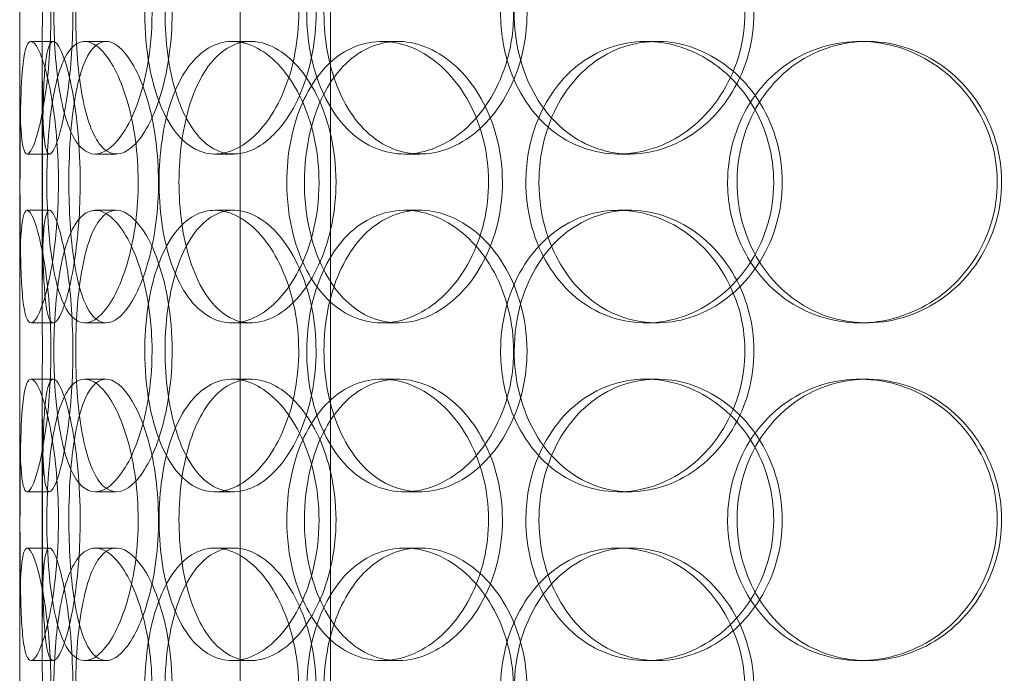
# Model space of a CAD drawing. Units: millimetres. Extents: x 244224 to 277040, y 156335 to 176066.
# Drawn here: x 269418 to 269593, y 171943 to 172059 of the extents above; entities that cross this region are included whole.
import ezdxf

# ---------------------------------------------------------------- set-up
doc = ezdxf.new("R2010")
doc.units = ezdxf.units.MM
doc.linetypes.add('DASHED', pattern=[0])
doc.layers.add('Hidden (ISO)', color=1, linetype='DASHED', lineweight=18, true_color=0xff0000)

msp = doc.modelspace()

# ---------------------------------------------------------------- linework, layer by layer
at = {"layer": 'Hidden (ISO)', "color": 0, "ltscale": 12.282398}
msp.add_line((269418.03, 171599.51), (269418.03, 172234.51), dxfattribs=at)
at = {"layer": 'Hidden (ISO)', "color": 0, "ltscale": 13.054485}
for p, q in [((269457.22, 171248.63), (269457.22, 172193.51)), ((269473.22, 171248.63), (269473.22, 172193.51))]:
    msp.add_line(p, q, dxfattribs=at)
at = {"layer": 'Hidden (ISO)', "color": 0, "ltscale": 0.152202}
for p, q in [((269420.03, 172055.51), (269423.99, 172055.51)), ((269429.56, 172055.51), (269433.35, 172055.51)), ((269455.78, 172055.51), (269459.08, 172055.51)), ((269482.38, 172055.51), (269485.19, 172055.51)), ((269529.28, 172055.51), (269531.22, 172055.51)), ((269567.32, 172055.51), (269568.56, 172055.51)), ((269423.32, 172035.51), (269419.34, 172035.51)), ((269435.18, 172035.51), (269431.43, 172035.51)), ((269456.05, 172035.51), (269452.69, 172035.51)), ((269489.14, 172035.51), (269486.4, 172035.51)), ((269526.47, 172035.51), (269524.43, 172035.51)), ((269419.34, 172025.51), (269423.32, 172025.51)), ((269431.43, 172025.51), (269435.18, 172025.51)), ((269452.69, 172025.51), (269456.05, 172025.51)), ((269486.4, 172025.51), (269489.14, 172025.51)), ((269524.43, 172025.51), (269526.47, 172025.51)), ((269423.99, 172005.51), (269420.03, 172005.51)), ((269433.35, 172005.51), (269429.56, 172005.51)), ((269459.08, 172005.51), (269455.78, 172005.51)), ((269485.19, 172005.51), (269482.38, 172005.51)), ((269531.22, 172005.51), (269529.28, 172005.51)), ((269568.56, 172005.51), (269567.32, 172005.51)), ((269420.03, 171995.51), (269423.99, 171995.51)), ((269429.56, 171995.51), (269433.35, 171995.51)), ((269455.78, 171995.51), (269459.08, 171995.51)), ((269482.38, 171995.51), (269485.19, 171995.51)), ((269529.28, 171995.51), (269531.22, 171995.51)), ((269567.32, 171995.51), (269568.56, 171995.51)), ((269423.32, 171975.51), (269419.34, 171975.51)), ((269435.18, 171975.51), (269431.43, 171975.51)), ((269456.05, 171975.51), (269452.69, 171975.51)), ((269489.14, 171975.51), (269486.4, 171975.51)), ((269526.47, 171975.51), (269524.43, 171975.51)), ((269419.34, 171965.51), (269423.32, 171965.51)), ((269431.43, 171965.51), (269435.18, 171965.51)), ((269452.69, 171965.51), (269456.05, 171965.51)), ((269486.4, 171965.51), (269489.14, 171965.51)), ((269524.43, 171965.51), (269526.47, 171965.51)), ((269423.99, 171945.51), (269420.03, 171945.51)), ((269433.35, 171945.51), (269429.56, 171945.51)), ((269459.08, 171945.51), (269455.78, 171945.51)), ((269485.19, 171945.51), (269482.38, 171945.51)), ((269531.22, 171945.51), (269529.28, 171945.51)), ((269568.56, 171945.51), (269567.32, 171945.51))]:
    msp.add_line(p, q, dxfattribs=at)
at = {"layer": 'Hidden (ISO)', "color": 0, "ltscale": 1.650331}
for p, q in [((269418.03, 172008.84), (269418.03, 172052.18)), ((269422.03, 172008.84), (269422.03, 172052.18)), ((269418.03, 171948.84), (269418.03, 171992.18)), ((269422.03, 171948.84), (269422.03, 171992.18))]:
    msp.add_line(p, q, dxfattribs=at)
at = {"layer": 'Hidden (ISO)', "color": 0, "ltscale": 6.011123}
for points in [[(269418.04, 172060.51), (269418.04, 172065.43), (269418.01, 172070.35), (269418.05, 172074.44), (269418.09, 172078.53), (269418.2, 172081.78), (269418.5, 172083.65), (269418.8, 172085.49), (269419.29, 172085.98), (269419.93, 172085.04), (269420.58, 172084.09), (269421.37, 172081.64), (269422.05, 172078.11), (269422.72, 172074.61), (269423.26, 172070.07), (269423.47, 172065.23), (269423.68, 172060.41), (269423.55, 172055.32), (269423.13, 172050.8), (269422.72, 172046.24), (269422.02, 172042.29), (269421.3, 172039.58), (269420.58, 172036.91), (269419.86, 172035.47), (269419.32, 172035.51), (269418.78, 172035.55), (269418.43, 172037.07), (269418.25, 172039.81), (269418.06, 172042.59), (269418.04, 172046.6), (269418.03, 172051.19), (269418.03, 172054.15), (269418.04, 172057.33), (269418.04, 172060.51)], [(269441.54, 172060.51), (269441.54, 172065.43), (269440.84, 172070.35), (269439.63, 172074.44), (269438.43, 172078.53), (269436.73, 172081.78), (269434.94, 172083.65), (269433.18, 172085.49), (269431.36, 172085.98), (269429.8, 172085.04), (269428.19, 172084.09), (269426.86, 172081.64), (269425.92, 172078.11), (269424.98, 172074.61), (269424.41, 172070.07), (269424.19, 172065.23), (269423.97, 172060.41), (269424.09, 172055.32), (269424.56, 172050.8), (269425.03, 172046.24), (269425.87, 172042.29), (269427.06, 172039.58), (269428.24, 172036.91), (269429.78, 172035.47), (269431.49, 172035.51), (269433.21, 172035.55), (269435.1, 172037.07), (269436.77, 172039.81), (269438.45, 172042.59), (269439.89, 172046.6), (269440.72, 172051.19), (269441.25, 172054.15), (269441.54, 172057.33), (269441.54, 172060.51)], [(269440.25, 172060.51), (269440.25, 172065.43), (269440.9, 172070.35), (269442.17, 172074.44), (269443.45, 172078.53), (269445.35, 172081.78), (269447.67, 172083.65), (269449.96, 172085.49), (269452.67, 172085.98), (269455.37, 172085.04), (269458.14, 172084.09), (269460.88, 172081.64), (269463.04, 172078.11), (269465.18, 172074.61), (269466.72, 172070.07), (269467.32, 172065.23), (269467.91, 172060.41), (269467.56, 172055.32), (269466.35, 172050.8), (269465.13, 172046.24), (269463.04, 172042.29), (269460.55, 172039.58), (269458.09, 172036.91), (269455.26, 172035.47), (269452.59, 172035.51), (269449.9, 172035.55), (269447.39, 172037.07), (269445.4, 172039.81), (269443.38, 172042.59), (269441.89, 172046.6), (269441.06, 172051.19), (269440.52, 172054.15), (269440.25, 172057.33), (269440.25, 172060.51)], [(269505.79, 172060.51), (269505.79, 172065.43), (269504.56, 172070.35), (269502.37, 172074.44), (269500.17, 172078.53), (269497.02, 172081.78), (269493.52, 172083.65), (269490.08, 172085.49), (269486.33, 172085.98), (269482.89, 172085.04), (269479.38, 172084.09), (269476.21, 172081.64), (269473.84, 172078.11), (269471.49, 172074.61), (269469.93, 172070.07), (269469.32, 172065.23), (269468.71, 172060.41), (269469.06, 172055.32), (269470.31, 172050.8), (269471.58, 172046.24), (269473.77, 172042.29), (269476.63, 172039.58), (269479.46, 172036.91), (269482.93, 172035.47), (269486.54, 172035.51), (269490.15, 172035.55), (269493.88, 172037.07), (269497.04, 172039.81), (269500.24, 172042.59), (269502.84, 172046.6), (269504.33, 172051.19), (269505.29, 172054.15), (269505.79, 172057.33), (269505.79, 172060.51)], [(269503.48, 172060.51), (269503.48, 172065.43), (269504.67, 172070.35), (269506.91, 172074.44), (269509.15, 172078.53), (269512.44, 172081.78), (269516.3, 172083.65), (269520.1, 172085.49), (269524.45, 172085.98), (269528.65, 172085.04), (269532.94, 172084.09), (269537.06, 172081.64), (269540.24, 172078.11), (269543.39, 172074.61), (269545.61, 172070.07), (269546.47, 172065.23), (269547.32, 172060.41), (269546.83, 172055.32), (269545.07, 172050.8), (269543.3, 172046.24), (269540.27, 172042.29), (269536.55, 172039.58), (269532.86, 172036.91), (269528.52, 172035.47), (269524.27, 172035.51), (269520.01, 172035.55), (269515.86, 172037.07), (269512.48, 172039.81), (269509.06, 172042.59), (269506.43, 172046.6), (269504.93, 172051.19), (269503.97, 172054.15), (269503.48, 172057.33), (269503.48, 172060.51)], [(269424.9, 172030.51), (269424.9, 172035.43), (269424.51, 172040.35), (269423.87, 172044.44), (269423.23, 172048.53), (269422.36, 172051.78), (269421.53, 172053.65), (269420.72, 172055.49), (269419.97, 172055.98), (269419.42, 172055.04), (269418.86, 172054.09), (269418.52, 172051.64), (269418.34, 172048.11), (269418.15, 172044.61), (269418.1, 172040.07), (269418.08, 172035.23), (269418.06, 172030.41), (269418.06, 172025.32), (269418.12, 172020.8), (269418.17, 172016.24), (269418.29, 172012.29), (269418.59, 172009.58), (269418.89, 172006.91), (269419.38, 172005.47), (269420.05, 172005.51), (269420.73, 172005.55), (269421.58, 172007.07), (269422.4, 172009.81), (269423.23, 172012.59), (269424, 172016.6), (269424.45, 172021.19), (269424.74, 172024.15), (269424.9, 172027.33), (269424.9, 172030.51)], [(269422.84, 172030.51), (269422.84, 172035.43), (269423.15, 172040.35), (269423.78, 172044.44), (269424.41, 172048.53), (269425.39, 172051.78), (269426.68, 172053.65), (269427.95, 172055.49), (269429.53, 172055.98), (269431.18, 172055.04), (269432.87, 172054.09), (269434.63, 172051.64), (269436.04, 172048.11), (269437.43, 172044.61), (269438.47, 172040.07), (269438.88, 172035.23), (269439.28, 172030.41), (269439.04, 172025.32), (269438.23, 172020.8), (269437.41, 172016.24), (269436.02, 172012.29), (269434.43, 172009.58), (269432.85, 172006.91), (269431.09, 172005.47), (269429.5, 172005.51), (269427.91, 172005.55), (269426.51, 172007.07), (269425.44, 172009.81), (269424.37, 172012.59), (269423.64, 172016.6), (269423.23, 172021.19), (269422.97, 172024.15), (269422.84, 172027.33), (269422.84, 172030.51)], [(269471.21, 172030.51), (269471.21, 172035.43), (269470.21, 172040.35), (269468.44, 172044.44), (269466.66, 172048.53), (269464.12, 172051.78), (269461.35, 172053.65), (269458.63, 172055.49), (269455.71, 172055.98), (269453.08, 172055.04), (269450.4, 172054.09), (269448.03, 172051.64), (269446.28, 172048.11), (269444.55, 172044.61), (269443.42, 172040.07), (269442.99, 172035.23), (269442.55, 172030.41), (269442.79, 172025.32), (269443.7, 172020.8), (269444.62, 172016.24), (269446.22, 172012.29), (269448.35, 172009.58), (269450.46, 172006.91), (269453.1, 172005.47), (269455.89, 172005.51), (269458.68, 172005.55), (269461.62, 172007.07), (269464.15, 172009.81), (269466.7, 172012.59), (269468.81, 172016.6), (269470.03, 172021.19), (269470.8, 172024.15), (269471.21, 172027.33), (269471.21, 172030.51)], [(269465.48, 172030.51), (269465.48, 172035.43), (269466.42, 172040.35), (269468.19, 172044.44), (269469.97, 172048.53), (269472.59, 172051.78), (269475.72, 172053.65), (269478.8, 172055.49), (269482.38, 172055.98), (269485.87, 172055.04), (269489.45, 172054.09), (269492.94, 172051.64), (269495.65, 172048.11), (269498.34, 172044.61), (269500.24, 172040.07), (269500.98, 172035.23), (269501.72, 172030.41), (269501.29, 172025.32), (269499.78, 172020.8), (269498.26, 172016.24), (269495.67, 172012.29), (269492.51, 172009.58), (269489.39, 172006.91), (269485.75, 172005.47), (269482.24, 172005.51), (269478.72, 172005.55), (269475.35, 172007.07), (269472.63, 172009.81), (269469.89, 172012.59), (269467.8, 172016.6), (269466.63, 172021.19), (269465.87, 172024.15), (269465.48, 172027.33), (269465.48, 172030.51)], [(269507.97, 172030.51), (269507.97, 172025.59), (269509.18, 172020.67), (269511.47, 172016.58), (269513.75, 172012.49), (269517.09, 172009.24), (269521.01, 172007.38), (269524.88, 172005.54), (269529.29, 172005.04), (269533.55, 172005.98), (269537.91, 172006.93), (269542.08, 172009.38), (269545.3, 172012.91), (269548.49, 172016.41), (269550.73, 172020.95), (269551.6, 172025.79), (269552.46, 172030.61), (269551.96, 172035.7), (269550.18, 172040.23), (269548.4, 172044.78), (269545.33, 172048.74), (269541.56, 172051.44), (269537.82, 172054.11), (269533.42, 172055.55), (269529.11, 172055.51), (269524.78, 172055.47), (269520.57, 172053.96), (269517.13, 172051.21), (269513.65, 172048.44), (269510.97, 172044.42), (269509.45, 172039.83), (269508.47, 172036.88), (269507.97, 172033.69), (269507.97, 172030.51)], [(269543.82, 172030.51), (269543.82, 172035.43), (269545.18, 172040.35), (269547.72, 172044.44), (269550.26, 172048.53), (269553.97, 172051.78), (269558.29, 172053.65), (269562.53, 172055.49), (269567.35, 172055.98), (269571.96, 172055.04), (269576.67, 172054.09), (269581.14, 172051.64), (269584.58, 172048.11), (269587.99, 172044.61), (269590.37, 172040.07), (269591.29, 172035.23), (269592.21, 172030.41), (269591.68, 172025.32), (269589.79, 172020.8), (269587.89, 172016.24), (269584.63, 172012.29), (269580.58, 172009.58), (269576.58, 172006.91), (269571.83, 172005.47), (269567.14, 172005.51), (269562.43, 172005.55), (269557.81, 172007.07), (269554, 172009.81), (269550.16, 172012.59), (269547.17, 172016.6), (269545.47, 172021.19), (269544.38, 172024.15), (269543.82, 172027.33), (269543.82, 172030.51)], [(269418.04, 172000.51), (269418.04, 172005.43), (269418.01, 172010.35), (269418.05, 172014.44), (269418.09, 172018.53), (269418.2, 172021.78), (269418.5, 172023.65), (269418.8, 172025.49), (269419.29, 172025.98), (269419.93, 172025.04), (269420.58, 172024.09), (269421.37, 172021.64), (269422.05, 172018.11), (269422.72, 172014.61), (269423.26, 172010.07), (269423.47, 172005.23), (269423.68, 172000.41), (269423.55, 171995.32), (269423.13, 171990.8), (269422.72, 171986.24), (269422.02, 171982.29), (269421.3, 171979.58), (269420.58, 171976.91), (269419.86, 171975.47), (269419.32, 171975.51), (269418.78, 171975.55), (269418.43, 171977.07), (269418.25, 171979.81), (269418.06, 171982.59), (269418.04, 171986.6), (269418.03, 171991.19), (269418.03, 171994.15), (269418.04, 171997.33), (269418.04, 172000.51)], [(269441.54, 172000.51), (269441.54, 172005.43), (269440.84, 172010.35), (269439.63, 172014.44), (269438.43, 172018.53), (269436.73, 172021.78), (269434.94, 172023.65), (269433.18, 172025.49), (269431.36, 172025.98), (269429.8, 172025.04), (269428.19, 172024.09), (269426.86, 172021.64), (269425.92, 172018.11), (269424.98, 172014.61), (269424.41, 172010.07), (269424.19, 172005.23), (269423.97, 172000.41), (269424.09, 171995.32), (269424.56, 171990.8), (269425.03, 171986.24), (269425.87, 171982.29), (269427.06, 171979.58), (269428.24, 171976.91), (269429.78, 171975.47), (269431.49, 171975.51), (269433.21, 171975.55), (269435.1, 171977.07), (269436.77, 171979.81), (269438.45, 171982.59), (269439.89, 171986.6), (269440.72, 171991.19), (269441.25, 171994.15), (269441.54, 171997.33), (269441.54, 172000.51)], [(269440.25, 172000.51), (269440.25, 172005.43), (269440.9, 172010.35), (269442.17, 172014.44), (269443.45, 172018.53), (269445.35, 172021.78), (269447.67, 172023.65), (269449.96, 172025.49), (269452.67, 172025.98), (269455.37, 172025.04), (269458.14, 172024.09), (269460.88, 172021.64), (269463.04, 172018.11), (269465.18, 172014.61), (269466.72, 172010.07), (269467.32, 172005.23), (269467.91, 172000.41), (269467.56, 171995.32), (269466.35, 171990.8), (269465.13, 171986.24), (269463.04, 171982.29), (269460.55, 171979.58), (269458.09, 171976.91), (269455.26, 171975.47), (269452.59, 171975.51), (269449.9, 171975.55), (269447.39, 171977.07), (269445.4, 171979.81), (269443.38, 171982.59), (269441.89, 171986.6), (269441.06, 171991.19), (269440.52, 171994.15), (269440.25, 171997.33), (269440.25, 172000.51)], [(269505.79, 172000.51), (269505.79, 172005.43), (269504.56, 172010.35), (269502.37, 172014.44), (269500.17, 172018.53), (269497.02, 172021.78), (269493.52, 172023.65), (269490.08, 172025.49), (269486.33, 172025.98), (269482.89, 172025.04), (269479.38, 172024.09), (269476.21, 172021.64), (269473.84, 172018.11), (269471.49, 172014.61), (269469.93, 172010.07), (269469.32, 172005.23), (269468.71, 172000.41), (269469.06, 171995.32), (269470.31, 171990.8), (269471.58, 171986.24), (269473.77, 171982.29), (269476.63, 171979.58), (269479.46, 171976.91), (269482.93, 171975.47), (269486.54, 171975.51), (269490.15, 171975.55), (269493.88, 171977.07), (269497.04, 171979.81), (269500.24, 171982.59), (269502.84, 171986.6), (269504.33, 171991.19), (269505.29, 171994.15), (269505.79, 171997.33), (269505.79, 172000.51)], [(269503.48, 172000.51), (269503.48, 172005.43), (269504.67, 172010.35), (269506.91, 172014.44), (269509.15, 172018.53), (269512.44, 172021.78), (269516.3, 172023.65), (269520.1, 172025.49), (269524.45, 172025.98), (269528.65, 172025.04), (269532.94, 172024.09), (269537.06, 172021.64), (269540.24, 172018.11), (269543.39, 172014.61), (269545.61, 172010.07), (269546.47, 172005.23), (269547.32, 172000.41), (269546.83, 171995.32), (269545.07, 171990.8), (269543.3, 171986.24), (269540.27, 171982.29), (269536.55, 171979.58), (269532.86, 171976.91), (269528.52, 171975.47), (269524.27, 171975.51), (269520.01, 171975.55), (269515.86, 171977.07), (269512.48, 171979.81), (269509.06, 171982.59), (269506.43, 171986.6), (269504.93, 171991.19), (269503.97, 171994.15), (269503.48, 171997.33), (269503.48, 172000.51)], [(269424.9, 171970.51), (269424.9, 171975.43), (269424.51, 171980.35), (269423.87, 171984.44), (269423.23, 171988.53), (269422.36, 171991.78), (269421.53, 171993.65), (269420.72, 171995.49), (269419.97, 171995.98), (269419.42, 171995.04), (269418.86, 171994.09), (269418.52, 171991.64), (269418.34, 171988.11), (269418.15, 171984.61), (269418.1, 171980.07), (269418.08, 171975.23), (269418.06, 171970.41), (269418.06, 171965.32), (269418.12, 171960.8), (269418.17, 171956.24), (269418.29, 171952.29), (269418.59, 171949.58), (269418.89, 171946.91), (269419.38, 171945.47), (269420.05, 171945.51), (269420.73, 171945.55), (269421.58, 171947.07), (269422.4, 171949.81), (269423.23, 171952.59), (269424, 171956.6), (269424.45, 171961.19), (269424.74, 171964.15), (269424.9, 171967.33), (269424.9, 171970.51)], [(269422.84, 171970.51), (269422.84, 171975.43), (269423.15, 171980.35), (269423.78, 171984.44), (269424.41, 171988.53), (269425.39, 171991.78), (269426.68, 171993.65), (269427.95, 171995.49), (269429.53, 171995.98), (269431.18, 171995.04), (269432.87, 171994.09), (269434.63, 171991.64), (269436.04, 171988.11), (269437.43, 171984.61), (269438.47, 171980.07), (269438.88, 171975.23), (269439.28, 171970.41), (269439.04, 171965.32), (269438.23, 171960.8), (269437.41, 171956.24), (269436.02, 171952.29), (269434.43, 171949.58), (269432.85, 171946.91), (269431.09, 171945.47), (269429.5, 171945.51), (269427.91, 171945.55), (269426.51, 171947.07), (269425.44, 171949.81), (269424.37, 171952.59), (269423.64, 171956.6), (269423.23, 171961.19), (269422.97, 171964.15), (269422.84, 171967.33), (269422.84, 171970.51)], [(269471.21, 171970.51), (269471.21, 171975.43), (269470.21, 171980.35), (269468.44, 171984.44), (269466.66, 171988.53), (269464.12, 171991.78), (269461.35, 171993.65), (269458.63, 171995.49), (269455.71, 171995.98), (269453.08, 171995.04), (269450.4, 171994.09), (269448.03, 171991.64), (269446.28, 171988.11), (269444.55, 171984.61), (269443.42, 171980.07), (269442.99, 171975.23), (269442.55, 171970.41), (269442.79, 171965.32), (269443.7, 171960.8), (269444.62, 171956.24), (269446.22, 171952.29), (269448.35, 171949.58), (269450.46, 171946.91), (269453.1, 171945.47), (269455.89, 171945.51), (269458.68, 171945.55), (269461.62, 171947.07), (269464.15, 171949.81), (269466.7, 171952.59), (269468.81, 171956.6), (269470.03, 171961.19), (269470.8, 171964.15), (269471.21, 171967.33), (269471.21, 171970.51)], [(269465.48, 171970.51), (269465.48, 171975.43), (269466.42, 171980.35), (269468.19, 171984.44), (269469.97, 171988.53), (269472.59, 171991.78), (269475.72, 171993.65), (269478.8, 171995.49), (269482.38, 171995.98), (269485.87, 171995.04), (269489.45, 171994.09), (269492.94, 171991.64), (269495.65, 171988.11), (269498.34, 171984.61), (269500.24, 171980.07), (269500.98, 171975.23), (269501.72, 171970.41), (269501.29, 171965.32), (269499.78, 171960.8), (269498.26, 171956.24), (269495.67, 171952.29), (269492.51, 171949.58), (269489.39, 171946.91), (269485.75, 171945.47), (269482.24, 171945.51), (269478.72, 171945.55), (269475.35, 171947.07), (269472.63, 171949.81), (269469.89, 171952.59), (269467.8, 171956.6), (269466.63, 171961.19), (269465.87, 171964.15), (269465.48, 171967.33), (269465.48, 171970.51)], [(269507.97, 171970.51), (269507.97, 171965.59), (269509.18, 171960.67), (269511.47, 171956.58), (269513.75, 171952.49), (269517.09, 171949.24), (269521.01, 171947.38), (269524.88, 171945.54), (269529.29, 171945.04), (269533.55, 171945.98), (269537.91, 171946.93), (269542.08, 171949.38), (269545.3, 171952.91), (269548.49, 171956.41), (269550.73, 171960.95), (269551.6, 171965.79), (269552.46, 171970.61), (269551.96, 171975.7), (269550.18, 171980.23), (269548.4, 171984.78), (269545.33, 171988.74), (269541.56, 171991.44), (269537.82, 171994.11), (269533.42, 171995.55), (269529.11, 171995.51), (269524.78, 171995.47), (269520.57, 171993.96), (269517.13, 171991.21), (269513.65, 171988.44), (269510.97, 171984.42), (269509.45, 171979.83), (269508.47, 171976.88), (269507.97, 171973.69), (269507.97, 171970.51)], [(269543.82, 171970.51), (269543.82, 171975.43), (269545.18, 171980.35), (269547.72, 171984.44), (269550.26, 171988.53), (269553.97, 171991.78), (269558.29, 171993.65), (269562.53, 171995.49), (269567.35, 171995.98), (269571.96, 171995.04), (269576.67, 171994.09), (269581.14, 171991.64), (269584.58, 171988.11), (269587.99, 171984.61), (269590.37, 171980.07), (269591.29, 171975.23), (269592.21, 171970.41), (269591.68, 171965.32), (269589.79, 171960.8), (269587.89, 171956.24), (269584.63, 171952.29), (269580.58, 171949.58), (269576.58, 171946.91), (269571.83, 171945.47), (269567.14, 171945.51), (269562.43, 171945.55), (269557.81, 171947.07), (269554, 171949.81), (269550.16, 171952.59), (269547.17, 171956.6), (269545.47, 171961.19), (269544.38, 171964.15), (269543.82, 171967.33), (269543.82, 171970.51)], [(269418.04, 171940.51), (269418.04, 171945.43), (269418.01, 171950.35), (269418.05, 171954.44), (269418.09, 171958.53), (269418.2, 171961.78), (269418.5, 171963.65), (269418.8, 171965.49), (269419.29, 171965.98), (269419.93, 171965.04), (269420.58, 171964.09), (269421.37, 171961.64), (269422.05, 171958.11), (269422.72, 171954.61), (269423.26, 171950.07), (269423.47, 171945.23), (269423.68, 171940.41), (269423.55, 171935.32), (269423.13, 171930.8), (269422.72, 171926.24), (269422.02, 171922.29), (269421.3, 171919.58), (269420.58, 171916.91), (269419.86, 171915.47), (269419.32, 171915.51), (269418.78, 171915.55), (269418.43, 171917.07), (269418.25, 171919.81), (269418.06, 171922.59), (269418.04, 171926.6), (269418.03, 171931.19), (269418.03, 171934.15), (269418.04, 171937.33), (269418.04, 171940.51)], [(269441.54, 171940.51), (269441.54, 171945.43), (269440.84, 171950.35), (269439.63, 171954.44), (269438.43, 171958.53), (269436.73, 171961.78), (269434.94, 171963.65), (269433.18, 171965.49), (269431.36, 171965.98), (269429.8, 171965.04), (269428.19, 171964.09), (269426.86, 171961.64), (269425.92, 171958.11), (269424.98, 171954.61), (269424.41, 171950.07), (269424.19, 171945.23), (269423.97, 171940.41), (269424.09, 171935.32), (269424.56, 171930.8), (269425.03, 171926.24), (269425.87, 171922.29), (269427.06, 171919.58), (269428.24, 171916.91), (269429.78, 171915.47), (269431.49, 171915.51), (269433.21, 171915.55), (269435.1, 171917.07), (269436.77, 171919.81), (269438.45, 171922.59), (269439.89, 171926.6), (269440.72, 171931.19), (269441.25, 171934.15), (269441.54, 171937.33), (269441.54, 171940.51)], [(269440.25, 171940.51), (269440.25, 171945.43), (269440.9, 171950.35), (269442.17, 171954.44), (269443.45, 171958.53), (269445.35, 171961.78), (269447.67, 171963.65), (269449.96, 171965.49), (269452.67, 171965.98), (269455.37, 171965.04), (269458.14, 171964.09), (269460.88, 171961.64), (269463.04, 171958.11), (269465.18, 171954.61), (269466.72, 171950.07), (269467.32, 171945.23), (269467.91, 171940.41), (269467.56, 171935.32), (269466.35, 171930.8), (269465.13, 171926.24), (269463.04, 171922.29), (269460.55, 171919.58), (269458.09, 171916.91), (269455.26, 171915.47), (269452.59, 171915.51), (269449.9, 171915.55), (269447.39, 171917.07), (269445.4, 171919.81), (269443.38, 171922.59), (269441.89, 171926.6), (269441.06, 171931.19), (269440.52, 171934.15), (269440.25, 171937.33), (269440.25, 171940.51)], [(269505.79, 171940.51), (269505.79, 171945.43), (269504.56, 171950.35), (269502.37, 171954.44), (269500.17, 171958.53), (269497.02, 171961.78), (269493.52, 171963.65), (269490.08, 171965.49), (269486.33, 171965.98), (269482.89, 171965.04), (269479.38, 171964.09), (269476.21, 171961.64), (269473.84, 171958.11), (269471.49, 171954.61), (269469.93, 171950.07), (269469.32, 171945.23), (269468.71, 171940.41), (269469.06, 171935.32), (269470.31, 171930.8), (269471.58, 171926.24), (269473.77, 171922.29), (269476.63, 171919.58), (269479.46, 171916.91), (269482.93, 171915.47), (269486.54, 171915.51), (269490.15, 171915.55), (269493.88, 171917.07), (269497.04, 171919.81), (269500.24, 171922.59), (269502.84, 171926.6), (269504.33, 171931.19), (269505.29, 171934.15), (269505.79, 171937.33), (269505.79, 171940.51)], [(269503.48, 171940.51), (269503.48, 171945.43), (269504.67, 171950.35), (269506.91, 171954.44), (269509.15, 171958.53), (269512.44, 171961.78), (269516.3, 171963.65), (269520.1, 171965.49), (269524.45, 171965.98), (269528.65, 171965.04), (269532.94, 171964.09), (269537.06, 171961.64), (269540.24, 171958.11), (269543.39, 171954.61), (269545.61, 171950.07), (269546.47, 171945.23), (269547.32, 171940.41), (269546.83, 171935.32), (269545.07, 171930.8), (269543.3, 171926.24), (269540.27, 171922.29), (269536.55, 171919.58), (269532.86, 171916.91), (269528.52, 171915.47), (269524.27, 171915.51), (269520.01, 171915.55), (269515.86, 171917.07), (269512.48, 171919.81), (269509.06, 171922.59), (269506.43, 171926.6), (269504.93, 171931.19), (269503.97, 171934.15), (269503.48, 171937.33), (269503.48, 171940.51)]]:
    msp.add_open_spline(points, degree=3, knots=[-3.141593, -3.141593, -3.141593, -3.141593, -2.550756, -2.550756, -2.550756, -1.9595, -1.9595, -1.9595, -1.37715, -1.37715, -1.37715, -0.781065, -0.781065, -0.781065, -0.190012, -0.190012, -0.190012, 0.399119, 0.399119, 0.399119, 0.991975, 0.991975, 0.991975, 1.578384, 1.578384, 1.578384, 2.166167, 2.166167, 2.166167, 2.759628, 2.759628, 2.759628, 3.141593, 3.141593, 3.141593, 3.141593], dxfattribs=at)
at = {"layer": 'Hidden (ISO)', "color": 0, "ltscale": 5.955276}
for points in [[(269422.04, 172060.51), (269422.04, 172055.57), (269422.01, 172050.63), (269422.05, 172046.54), (269422.09, 172042.44), (269422.2, 172039.2), (269422.5, 172037.34), (269422.79, 172035.52), (269423.28, 172035.04), (269423.91, 172036), (269424.55, 172036.97), (269425.33, 172039.45), (269425.99, 172043), (269426.65, 172046.53), (269427.18, 172051.12), (269427.38, 172055.98), (269427.57, 172060.83), (269427.44, 172065.94), (269427.02, 172070.47), (269426.6, 172075.01), (269425.9, 172078.94), (269425.19, 172081.6), (269424.49, 172084.23), (269423.78, 172085.6), (269423.26, 172085.51), (269422.74, 172085.41), (269422.4, 172083.83), (269422.23, 172081.03), (269422.06, 172078.19), (269422.03, 172074.11), (269422.03, 172069.48), (269422.03, 172066.63), (269422.04, 172063.57), (269422.04, 172060.51)], [(269445.1, 172060.51), (269445.1, 172055.57), (269444.41, 172050.63), (269443.22, 172046.54), (269442.03, 172042.44), (269440.35, 172039.2), (269438.6, 172037.34), (269436.87, 172035.52), (269435.08, 172035.04), (269433.55, 172036), (269431.98, 172036.97), (269430.67, 172039.45), (269429.75, 172043), (269428.83, 172046.53), (269428.28, 172051.12), (269428.07, 172055.98), (269427.86, 172060.83), (269427.98, 172065.94), (269428.46, 172070.47), (269428.94, 172075.01), (269429.78, 172078.94), (269430.96, 172081.6), (269432.14, 172084.23), (269433.66, 172085.6), (269435.35, 172085.51), (269437.05, 172085.41), (269438.9, 172083.83), (269440.53, 172081.03), (269442.18, 172078.19), (269443.57, 172074.11), (269444.36, 172069.48), (269444.85, 172066.63), (269445.1, 172063.57), (269445.1, 172060.51)], [(269443.84, 172060.51), (269443.84, 172055.57), (269444.49, 172050.63), (269445.74, 172046.54), (269447, 172042.44), (269448.87, 172039.2), (269451.16, 172037.34), (269453.42, 172035.52), (269456.08, 172035.04), (269458.74, 172036), (269461.46, 172036.97), (269464.15, 172039.45), (269466.26, 172043), (269468.36, 172046.53), (269469.86, 172051.12), (269470.43, 172055.98), (269470.99, 172060.83), (269470.62, 172065.94), (269469.39, 172070.47), (269468.16, 172075.01), (269466.08, 172078.94), (269463.62, 172081.6), (269461.19, 172084.23), (269458.4, 172085.6), (269455.78, 172085.51), (269453.15, 172085.41), (269450.7, 172083.83), (269448.76, 172081.03), (269446.8, 172078.19), (269445.36, 172074.11), (269444.57, 172069.48), (269444.08, 172066.63), (269443.84, 172063.57), (269443.84, 172060.51)], [(269508.17, 172060.51), (269508.17, 172055.57), (269506.96, 172050.63), (269504.79, 172046.54), (269502.62, 172042.44), (269499.51, 172039.2), (269496.07, 172037.34), (269492.68, 172035.52), (269489, 172035.04), (269485.63, 172036), (269482.17, 172036.97), (269479.06, 172039.45), (269476.75, 172043), (269474.45, 172046.53), (269472.92, 172051.12), (269472.35, 172055.98), (269471.78, 172060.83), (269472.14, 172065.94), (269473.41, 172070.47), (269474.69, 172075.01), (269476.88, 172078.94), (269479.72, 172081.6), (269482.52, 172084.23), (269485.95, 172085.6), (269489.49, 172085.51), (269493.05, 172085.41), (269496.7, 172083.83), (269499.79, 172081.03), (269502.91, 172078.19), (269505.43, 172074.11), (269506.84, 172069.48), (269507.71, 172066.63), (269508.17, 172063.57), (269508.17, 172060.51)], [(269505.9, 172060.51), (269505.9, 172055.57), (269507.08, 172050.63), (269509.3, 172046.54), (269511.51, 172042.44), (269514.75, 172039.2), (269518.55, 172037.34), (269522.29, 172035.52), (269526.56, 172035.04), (269530.68, 172036), (269534.91, 172036.97), (269538.95, 172039.45), (269542.06, 172043), (269545.16, 172046.53), (269547.31, 172051.12), (269548.13, 172055.98), (269548.94, 172060.83), (269548.4, 172065.94), (269546.63, 172070.47), (269544.85, 172075.01), (269541.83, 172078.94), (269538.14, 172081.6), (269534.49, 172084.23), (269530.21, 172085.6), (269526.04, 172085.51), (269521.86, 172085.41), (269517.81, 172083.83), (269514.51, 172081.03), (269511.18, 172078.19), (269508.63, 172074.11), (269507.22, 172069.48), (269506.35, 172066.63), (269505.9, 172063.57), (269505.9, 172060.51)], [(269428.77, 172030.51), (269428.77, 172025.57), (269428.38, 172020.63), (269427.75, 172016.54), (269427.12, 172012.44), (269426.26, 172009.2), (269425.45, 172007.34), (269424.65, 172005.52), (269423.92, 172005.04), (269423.39, 172006), (269422.84, 172006.97), (269422.51, 172009.45), (269422.33, 172013), (269422.14, 172016.53), (269422.1, 172021.12), (269422.08, 172025.98), (269422.06, 172030.83), (269422.06, 172035.94), (269422.12, 172040.47), (269422.18, 172045.01), (269422.3, 172048.94), (269422.6, 172051.6), (269422.9, 172054.23), (269423.39, 172055.6), (269424.06, 172055.51), (269424.73, 172055.41), (269425.57, 172053.83), (269426.37, 172051.03), (269427.19, 172048.19), (269427.94, 172044.11), (269428.36, 172039.48), (269428.63, 172036.63), (269428.77, 172033.57), (269428.77, 172030.51)], [(269426.75, 172030.51), (269426.75, 172025.57), (269427.05, 172020.63), (269427.68, 172016.54), (269428.31, 172012.44), (269429.27, 172009.2), (269430.54, 172007.34), (269431.79, 172005.52), (269433.35, 172005.04), (269434.97, 172006), (269436.63, 172006.97), (269438.36, 172009.45), (269439.74, 172013), (269441.11, 172016.53), (269442.13, 172021.12), (269442.51, 172025.98), (269442.89, 172030.83), (269442.63, 172035.94), (269441.81, 172040.47), (269440.99, 172045.01), (269439.61, 172048.94), (269438.03, 172051.6), (269436.47, 172054.23), (269434.74, 172055.6), (269433.19, 172055.51), (269431.64, 172055.41), (269430.27, 172053.83), (269429.24, 172051.03), (269428.19, 172048.19), (269427.49, 172044.11), (269427.1, 172039.48), (269426.87, 172036.63), (269426.75, 172033.57), (269426.75, 172030.51)], [(269474.23, 172030.51), (269474.23, 172025.57), (269473.24, 172020.63), (269471.48, 172016.54), (269469.73, 172012.44), (269467.23, 172009.2), (269464.51, 172007.34), (269461.83, 172005.52), (269458.96, 172005.04), (269456.38, 172006), (269453.74, 172006.97), (269451.42, 172009.45), (269449.72, 172013), (269448.02, 172016.53), (269446.92, 172021.12), (269446.51, 172025.98), (269446.1, 172030.83), (269446.36, 172035.94), (269447.28, 172040.47), (269448.2, 172045.01), (269449.8, 172048.94), (269451.92, 172051.6), (269454.01, 172054.23), (269456.62, 172055.6), (269459.36, 172055.51), (269462.11, 172055.41), (269464.99, 172053.83), (269467.46, 172051.03), (269469.96, 172048.19), (269472, 172044.11), (269473.15, 172039.48), (269473.86, 172036.63), (269474.23, 172033.57), (269474.23, 172030.51)], [(269468.61, 172030.51), (269468.61, 172025.57), (269469.53, 172020.63), (269471.28, 172016.54), (269473.04, 172012.44), (269475.62, 172009.2), (269478.7, 172007.34), (269481.74, 172005.52), (269485.25, 172005.04), (269488.69, 172006), (269492.21, 172006.97), (269495.63, 172009.45), (269498.28, 172013), (269500.92, 172016.53), (269502.78, 172021.12), (269503.48, 172025.98), (269504.18, 172030.83), (269503.72, 172035.94), (269502.19, 172040.47), (269500.66, 172045.01), (269498.07, 172048.94), (269494.95, 172051.6), (269491.86, 172054.23), (269488.28, 172055.6), (269484.84, 172055.51), (269481.39, 172055.41), (269478.09, 172053.83), (269475.45, 172051.03), (269472.77, 172048.19), (269470.75, 172044.11), (269469.64, 172039.48), (269468.96, 172036.63), (269468.61, 172033.57), (269468.61, 172030.51)], [(269510.3, 172030.51), (269510.3, 172035.45), (269511.51, 172040.39), (269513.77, 172044.49), (269516.02, 172048.58), (269519.32, 172051.82), (269523.18, 172053.68), (269526.98, 172055.5), (269531.32, 172055.98), (269535.5, 172055.03), (269539.78, 172054.05), (269543.88, 172051.57), (269547.03, 172048.02), (269550.16, 172044.49), (269552.34, 172039.91), (269553.16, 172035.04), (269553.98, 172030.19), (269553.44, 172025.08), (269551.65, 172020.56), (269549.85, 172016.01), (269546.79, 172012.08), (269543.05, 172009.42), (269539.36, 172006.8), (269535.02, 172005.42), (269530.79, 172005.52), (269526.55, 172005.61), (269522.43, 172007.19), (269519.07, 172010), (269515.68, 172012.83), (269513.09, 172016.91), (269511.65, 172021.54), (269510.76, 172024.4), (269510.3, 172027.45), (269510.3, 172030.51)], [(269545.49, 172030.51), (269545.49, 172025.57), (269546.85, 172020.63), (269549.36, 172016.54), (269551.86, 172012.44), (269555.52, 172009.2), (269559.77, 172007.34), (269563.95, 172005.52), (269568.68, 172005.04), (269573.2, 172006), (269577.84, 172006.97), (269582.23, 172009.45), (269585.59, 172013), (269588.94, 172016.53), (269591.25, 172021.12), (269592.12, 172025.98), (269592.99, 172030.83), (269592.42, 172035.94), (269590.52, 172040.47), (269588.6, 172045.01), (269585.35, 172048.94), (269581.34, 172051.6), (269577.38, 172054.23), (269572.7, 172055.6), (269568.09, 172055.51), (269563.47, 172055.41), (269558.95, 172053.83), (269555.25, 172051.03), (269551.5, 172048.19), (269548.6, 172044.11), (269546.99, 172039.48), (269546, 172036.63), (269545.49, 172033.57), (269545.49, 172030.51)], [(269422.04, 172000.51), (269422.04, 171995.57), (269422.01, 171990.63), (269422.05, 171986.54), (269422.09, 171982.44), (269422.2, 171979.2), (269422.5, 171977.34), (269422.79, 171975.52), (269423.28, 171975.04), (269423.91, 171976), (269424.55, 171976.97), (269425.33, 171979.45), (269425.99, 171983), (269426.65, 171986.53), (269427.18, 171991.12), (269427.38, 171995.98), (269427.57, 172000.83), (269427.44, 172005.94), (269427.02, 172010.47), (269426.6, 172015.01), (269425.9, 172018.94), (269425.19, 172021.6), (269424.49, 172024.23), (269423.78, 172025.6), (269423.26, 172025.51), (269422.74, 172025.41), (269422.4, 172023.83), (269422.23, 172021.03), (269422.06, 172018.19), (269422.03, 172014.11), (269422.03, 172009.48), (269422.03, 172006.63), (269422.04, 172003.57), (269422.04, 172000.51)], [(269445.1, 172000.51), (269445.1, 171995.57), (269444.41, 171990.63), (269443.22, 171986.54), (269442.03, 171982.44), (269440.35, 171979.2), (269438.6, 171977.34), (269436.87, 171975.52), (269435.08, 171975.04), (269433.55, 171976), (269431.98, 171976.97), (269430.67, 171979.45), (269429.75, 171983), (269428.83, 171986.53), (269428.28, 171991.12), (269428.07, 171995.98), (269427.86, 172000.83), (269427.98, 172005.94), (269428.46, 172010.47), (269428.94, 172015.01), (269429.78, 172018.94), (269430.96, 172021.6), (269432.14, 172024.23), (269433.66, 172025.6), (269435.35, 172025.51), (269437.05, 172025.41), (269438.9, 172023.83), (269440.53, 172021.03), (269442.18, 172018.19), (269443.57, 172014.11), (269444.36, 172009.48), (269444.85, 172006.63), (269445.1, 172003.57), (269445.1, 172000.51)], [(269443.84, 172000.51), (269443.84, 171995.57), (269444.49, 171990.63), (269445.74, 171986.54), (269447, 171982.44), (269448.87, 171979.2), (269451.16, 171977.34), (269453.42, 171975.52), (269456.08, 171975.04), (269458.74, 171976), (269461.46, 171976.97), (269464.15, 171979.45), (269466.26, 171983), (269468.36, 171986.53), (269469.86, 171991.12), (269470.43, 171995.98), (269470.99, 172000.83), (269470.62, 172005.94), (269469.39, 172010.47), (269468.16, 172015.01), (269466.08, 172018.94), (269463.62, 172021.6), (269461.19, 172024.23), (269458.4, 172025.6), (269455.78, 172025.51), (269453.15, 172025.41), (269450.7, 172023.83), (269448.76, 172021.03), (269446.8, 172018.19), (269445.36, 172014.11), (269444.57, 172009.48), (269444.08, 172006.63), (269443.84, 172003.57), (269443.84, 172000.51)], [(269508.17, 172000.51), (269508.17, 171995.57), (269506.96, 171990.63), (269504.79, 171986.54), (269502.62, 171982.44), (269499.51, 171979.2), (269496.07, 171977.34), (269492.68, 171975.52), (269489, 171975.04), (269485.63, 171976), (269482.17, 171976.97), (269479.06, 171979.45), (269476.75, 171983), (269474.45, 171986.53), (269472.92, 171991.12), (269472.35, 171995.98), (269471.78, 172000.83), (269472.14, 172005.94), (269473.41, 172010.47), (269474.69, 172015.01), (269476.88, 172018.94), (269479.72, 172021.6), (269482.52, 172024.23), (269485.95, 172025.6), (269489.49, 172025.51), (269493.05, 172025.41), (269496.7, 172023.83), (269499.79, 172021.03), (269502.91, 172018.19), (269505.43, 172014.11), (269506.84, 172009.48), (269507.71, 172006.63), (269508.17, 172003.57), (269508.17, 172000.51)], [(269505.9, 172000.51), (269505.9, 171995.57), (269507.08, 171990.63), (269509.3, 171986.54), (269511.51, 171982.44), (269514.75, 171979.2), (269518.55, 171977.34), (269522.29, 171975.52), (269526.56, 171975.04), (269530.68, 171976), (269534.91, 171976.97), (269538.95, 171979.45), (269542.06, 171983), (269545.16, 171986.53), (269547.31, 171991.12), (269548.13, 171995.98), (269548.94, 172000.83), (269548.4, 172005.94), (269546.63, 172010.47), (269544.85, 172015.01), (269541.83, 172018.94), (269538.14, 172021.6), (269534.49, 172024.23), (269530.21, 172025.6), (269526.04, 172025.51), (269521.86, 172025.41), (269517.81, 172023.83), (269514.51, 172021.03), (269511.18, 172018.19), (269508.63, 172014.11), (269507.22, 172009.48), (269506.35, 172006.63), (269505.9, 172003.57), (269505.9, 172000.51)], [(269428.77, 171970.51), (269428.77, 171965.57), (269428.38, 171960.63), (269427.75, 171956.54), (269427.12, 171952.44), (269426.26, 171949.2), (269425.45, 171947.34), (269424.65, 171945.52), (269423.92, 171945.04), (269423.39, 171946), (269422.84, 171946.97), (269422.51, 171949.45), (269422.33, 171953), (269422.14, 171956.53), (269422.1, 171961.12), (269422.08, 171965.98), (269422.06, 171970.83), (269422.06, 171975.94), (269422.12, 171980.47), (269422.18, 171985.01), (269422.3, 171988.94), (269422.6, 171991.6), (269422.9, 171994.23), (269423.39, 171995.6), (269424.06, 171995.51), (269424.73, 171995.41), (269425.57, 171993.83), (269426.37, 171991.03), (269427.19, 171988.19), (269427.94, 171984.11), (269428.36, 171979.48), (269428.63, 171976.63), (269428.77, 171973.57), (269428.77, 171970.51)], [(269426.75, 171970.51), (269426.75, 171965.57), (269427.05, 171960.63), (269427.68, 171956.54), (269428.31, 171952.44), (269429.27, 171949.2), (269430.54, 171947.34), (269431.79, 171945.52), (269433.35, 171945.04), (269434.97, 171946), (269436.63, 171946.97), (269438.36, 171949.45), (269439.74, 171953), (269441.11, 171956.53), (269442.13, 171961.12), (269442.51, 171965.98), (269442.89, 171970.83), (269442.63, 171975.94), (269441.81, 171980.47), (269440.99, 171985.01), (269439.61, 171988.94), (269438.03, 171991.6), (269436.47, 171994.23), (269434.74, 171995.6), (269433.19, 171995.51), (269431.64, 171995.41), (269430.27, 171993.83), (269429.24, 171991.03), (269428.19, 171988.19), (269427.49, 171984.11), (269427.1, 171979.48), (269426.87, 171976.63), (269426.75, 171973.57), (269426.75, 171970.51)], [(269474.23, 171970.51), (269474.23, 171965.57), (269473.24, 171960.63), (269471.48, 171956.54), (269469.73, 171952.44), (269467.23, 171949.2), (269464.51, 171947.34), (269461.83, 171945.52), (269458.96, 171945.04), (269456.38, 171946), (269453.74, 171946.97), (269451.42, 171949.45), (269449.72, 171953), (269448.02, 171956.53), (269446.92, 171961.12), (269446.51, 171965.98), (269446.1, 171970.83), (269446.36, 171975.94), (269447.28, 171980.47), (269448.2, 171985.01), (269449.8, 171988.94), (269451.92, 171991.6), (269454.01, 171994.23), (269456.62, 171995.6), (269459.36, 171995.51), (269462.11, 171995.41), (269464.99, 171993.83), (269467.46, 171991.03), (269469.96, 171988.19), (269472, 171984.11), (269473.15, 171979.48), (269473.86, 171976.63), (269474.23, 171973.57), (269474.23, 171970.51)], [(269468.61, 171970.51), (269468.61, 171965.57), (269469.53, 171960.63), (269471.28, 171956.54), (269473.04, 171952.44), (269475.62, 171949.2), (269478.7, 171947.34), (269481.74, 171945.52), (269485.25, 171945.04), (269488.69, 171946), (269492.21, 171946.97), (269495.63, 171949.45), (269498.28, 171953), (269500.92, 171956.53), (269502.78, 171961.12), (269503.48, 171965.98), (269504.18, 171970.83), (269503.72, 171975.94), (269502.19, 171980.47), (269500.66, 171985.01), (269498.07, 171988.94), (269494.95, 171991.6), (269491.86, 171994.23), (269488.28, 171995.6), (269484.84, 171995.51), (269481.39, 171995.41), (269478.09, 171993.83), (269475.45, 171991.03), (269472.77, 171988.19), (269470.75, 171984.11), (269469.64, 171979.48), (269468.96, 171976.63), (269468.61, 171973.57), (269468.61, 171970.51)], [(269510.3, 171970.51), (269510.3, 171975.45), (269511.51, 171980.39), (269513.77, 171984.49), (269516.02, 171988.58), (269519.32, 171991.82), (269523.18, 171993.68), (269526.98, 171995.5), (269531.32, 171995.98), (269535.5, 171995.03), (269539.78, 171994.05), (269543.88, 171991.57), (269547.03, 171988.02), (269550.16, 171984.49), (269552.34, 171979.91), (269553.16, 171975.04), (269553.98, 171970.19), (269553.44, 171965.08), (269551.65, 171960.56), (269549.85, 171956.01), (269546.79, 171952.08), (269543.05, 171949.42), (269539.36, 171946.8), (269535.02, 171945.42), (269530.79, 171945.52), (269526.55, 171945.61), (269522.43, 171947.19), (269519.07, 171950), (269515.68, 171952.83), (269513.09, 171956.91), (269511.65, 171961.54), (269510.76, 171964.4), (269510.3, 171967.45), (269510.3, 171970.51)], [(269545.49, 171970.51), (269545.49, 171965.57), (269546.85, 171960.63), (269549.36, 171956.54), (269551.86, 171952.44), (269555.52, 171949.2), (269559.77, 171947.34), (269563.95, 171945.52), (269568.68, 171945.04), (269573.2, 171946), (269577.84, 171946.97), (269582.23, 171949.45), (269585.59, 171953), (269588.94, 171956.53), (269591.25, 171961.12), (269592.12, 171965.98), (269592.99, 171970.83), (269592.42, 171975.94), (269590.52, 171980.47), (269588.6, 171985.01), (269585.35, 171988.94), (269581.34, 171991.6), (269577.38, 171994.23), (269572.7, 171995.6), (269568.09, 171995.51), (269563.47, 171995.41), (269558.95, 171993.83), (269555.25, 171991.03), (269551.5, 171988.19), (269548.6, 171984.11), (269546.99, 171979.48), (269546, 171976.63), (269545.49, 171973.57), (269545.49, 171970.51)], [(269422.04, 171940.51), (269422.04, 171935.57), (269422.01, 171930.63), (269422.05, 171926.54), (269422.09, 171922.44), (269422.2, 171919.2), (269422.5, 171917.34), (269422.79, 171915.52), (269423.28, 171915.04), (269423.91, 171916), (269424.55, 171916.97), (269425.33, 171919.45), (269425.99, 171923), (269426.65, 171926.53), (269427.18, 171931.12), (269427.38, 171935.98), (269427.57, 171940.83), (269427.44, 171945.94), (269427.02, 171950.47), (269426.6, 171955.01), (269425.9, 171958.94), (269425.19, 171961.6), (269424.49, 171964.23), (269423.78, 171965.6), (269423.26, 171965.51), (269422.74, 171965.41), (269422.4, 171963.83), (269422.23, 171961.03), (269422.06, 171958.19), (269422.03, 171954.11), (269422.03, 171949.48), (269422.03, 171946.63), (269422.04, 171943.57), (269422.04, 171940.51)], [(269445.1, 171940.51), (269445.1, 171935.57), (269444.41, 171930.63), (269443.22, 171926.54), (269442.03, 171922.44), (269440.35, 171919.2), (269438.6, 171917.34), (269436.87, 171915.52), (269435.08, 171915.04), (269433.55, 171916), (269431.98, 171916.97), (269430.67, 171919.45), (269429.75, 171923), (269428.83, 171926.53), (269428.28, 171931.12), (269428.07, 171935.98), (269427.86, 171940.83), (269427.98, 171945.94), (269428.46, 171950.47), (269428.94, 171955.01), (269429.78, 171958.94), (269430.96, 171961.6), (269432.14, 171964.23), (269433.66, 171965.6), (269435.35, 171965.51), (269437.05, 171965.41), (269438.9, 171963.83), (269440.53, 171961.03), (269442.18, 171958.19), (269443.57, 171954.11), (269444.36, 171949.48), (269444.85, 171946.63), (269445.1, 171943.57), (269445.1, 171940.51)], [(269443.84, 171940.51), (269443.84, 171935.57), (269444.49, 171930.63), (269445.74, 171926.54), (269447, 171922.44), (269448.87, 171919.2), (269451.16, 171917.34), (269453.42, 171915.52), (269456.08, 171915.04), (269458.74, 171916), (269461.46, 171916.97), (269464.15, 171919.45), (269466.26, 171923), (269468.36, 171926.53), (269469.86, 171931.12), (269470.43, 171935.98), (269470.99, 171940.83), (269470.62, 171945.94), (269469.39, 171950.47), (269468.16, 171955.01), (269466.08, 171958.94), (269463.62, 171961.6), (269461.19, 171964.23), (269458.4, 171965.6), (269455.78, 171965.51), (269453.15, 171965.41), (269450.7, 171963.83), (269448.76, 171961.03), (269446.8, 171958.19), (269445.36, 171954.11), (269444.57, 171949.48), (269444.08, 171946.63), (269443.84, 171943.57), (269443.84, 171940.51)], [(269508.17, 171940.51), (269508.17, 171935.57), (269506.96, 171930.63), (269504.79, 171926.54), (269502.62, 171922.44), (269499.51, 171919.2), (269496.07, 171917.34), (269492.68, 171915.52), (269489, 171915.04), (269485.63, 171916), (269482.17, 171916.97), (269479.06, 171919.45), (269476.75, 171923), (269474.45, 171926.53), (269472.92, 171931.12), (269472.35, 171935.98), (269471.78, 171940.83), (269472.14, 171945.94), (269473.41, 171950.47), (269474.69, 171955.01), (269476.88, 171958.94), (269479.72, 171961.6), (269482.52, 171964.23), (269485.95, 171965.6), (269489.49, 171965.51), (269493.05, 171965.41), (269496.7, 171963.83), (269499.79, 171961.03), (269502.91, 171958.19), (269505.43, 171954.11), (269506.84, 171949.48), (269507.71, 171946.63), (269508.17, 171943.57), (269508.17, 171940.51)], [(269505.9, 171940.51), (269505.9, 171935.57), (269507.08, 171930.63), (269509.3, 171926.54), (269511.51, 171922.44), (269514.75, 171919.2), (269518.55, 171917.34), (269522.29, 171915.52), (269526.56, 171915.04), (269530.68, 171916), (269534.91, 171916.97), (269538.95, 171919.45), (269542.06, 171923), (269545.16, 171926.53), (269547.31, 171931.12), (269548.13, 171935.98), (269548.94, 171940.83), (269548.4, 171945.94), (269546.63, 171950.47), (269544.85, 171955.01), (269541.83, 171958.94), (269538.14, 171961.6), (269534.49, 171964.23), (269530.21, 171965.6), (269526.04, 171965.51), (269521.86, 171965.41), (269517.81, 171963.83), (269514.51, 171961.03), (269511.18, 171958.19), (269508.63, 171954.11), (269507.22, 171949.48), (269506.35, 171946.63), (269505.9, 171943.57), (269505.9, 171940.51)]]:
    msp.add_open_spline(points, degree=3, knots=[-3.141593, -3.141593, -3.141593, -3.141593, -2.548374, -2.548374, -2.548374, -1.9561, -1.9561, -1.9561, -1.373298, -1.373298, -1.373298, -0.775825, -0.775825, -0.775825, -0.18228, -0.18228, -0.18228, 0.409527, 0.409527, 0.409527, 1.003875, 1.003875, 1.003875, 1.590619, 1.590619, 1.590619, 2.179212, 2.179212, 2.179212, 2.774697, 2.774697, 2.774697, 3.141593, 3.141593, 3.141593, 3.141593], dxfattribs=at)

doc.saveas('drawing.dxf')
